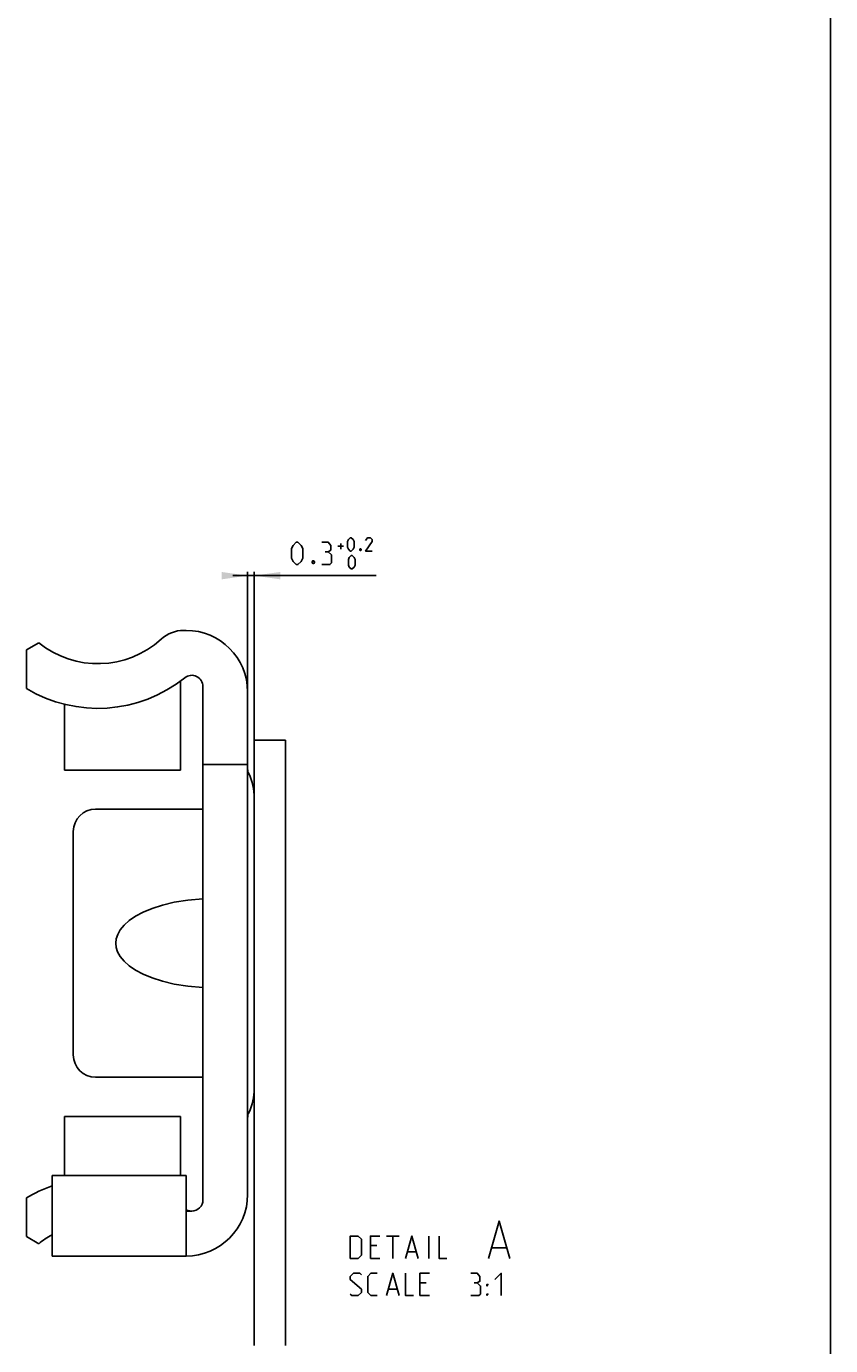
# Model space of a CAD drawing. Extents: x 0 to 1016, y 0 to 594.
# Drawn here: x 723 to 831, y 114 to 291 of the extents above; entities that cross this region are included whole.
import ezdxf

# ---------------------------------------------------------------- set-up
doc = ezdxf.new("R2010")
doc.units = 0
doc.header["$LTSCALE"] = 46.255
doc.header["$MEASUREMENT"] = 0
doc.layers.get('0').update_dxf_attribs({"linetype": 'CONTINUOUS'})
doc.dimstyles.get("Standard").update_dxf_attribs({"dimtxt": 0.18, "dimasz": 0.18, "dimexe": 0.18, "dimexo": 0.0625, "dimgap": 0.09, "dimtad": 0, "dimtih": 1, "dimtoh": 1, "dimdec": 4, "dimzin": 0, "dimdsep": 46, "dimtxsty": 'Standard', "dimcen": 0.09, "dimadec": 0, "dimazin": 0, "dimtfac": 1, "dimtdec": 4, "dimtofl": 0, "dimtmove": 0, "dimatfit": 3, "dimfxl": 1, "dimtolj": 1, "dimtzin": 0, "dimarcsym": 0})

# ---------------------------------------------------------------- blocks, each defined once
blk = doc.blocks.new('*D24')
at = {"color": 2, "linetype": 'Continuous'}
for p, q in [((752.73, 217.31), (750.73, 217.31)), ((750.73, 217.31), (753.18, 217.31)), ((752.73, 167.96), (752.73, 217.81)), ((769.98, 217.31), (753.18, 217.31)), ((753.63, 167.96), (753.63, 217.81)), ((753.63, 217.31), (769.98, 217.31))]:
    blk.add_line(p, q, dxfattribs=at)
for points in [[(749.23, 216.81), (752.73, 217.31), (749.23, 217.81)], [(757.13, 217.81), (753.63, 217.31), (757.13, 216.81)]]:
    blk.add_solid(points, dxfattribs=at)

msp = doc.modelspace()

# ---------------------------------------------------------------- linework, layer by layer
at = {"color": 4, "linetype": 'Continuous'}
msp.add_line((831, 584), (831, 10), dxfattribs=at)
at = {"color": 5, "linetype": 'Continuous'}
for p, q in [((765.22525, 220.86224), (765.22525, 221.63369)), ((764.8395, 221.24797), (765.61095, 221.24797)), ((771.35474, 128.64621), (773.06897, 128.64621)), ((772.21186, 125.64621), (772.21186, 128.64621)), ((777.06901, 125.64621), (777.06901, 128.64621)), ((770.06901, 127.3605), (769.21184, 127.3605)), ((774.21185, 126.50335), (775.35472, 126.50335)), ((785.54518, 127.07479), (787.44995, 127.07479)), ((769.21184, 125.64621), (770.49757, 125.64621)), ((776.71185, 122.3605), (775.85474, 122.3605)), ((771.64044, 121.50336), (772.78327, 121.50336)), ((775.85474, 120.64622), (777.14041, 120.64622))]:
    msp.add_line(p, q, dxfattribs=at)
at = {"color": 7, "linetype": 'Continuous'}
for p, q in [((744.15565, 209.96032), (744.47775, 209.96032)), ((723.02773, 207.35437), (724.68345, 208.3103)), ((723.02773, 202.15921), (723.02773, 207.35437)), ((743.7277, 191.21032), (743.7277, 203.16549)), ((746.72772, 202.42985), (746.72772, 133.49078)), ((752.72775, 134.21032), (752.72775, 201.71032)), ((728.12773, 191.21027), (728.12773, 200.04287)), ((753.62773, 195.23033), (753.62773, 113.93032)), ((757.82775, 195.23033), (753.62773, 195.23033)), ((757.82775, 113.93032), (757.82775, 195.23033)), ((746.72772, 191.96031), (752.72775, 191.96031)), ((743.7277, 191.21032), (728.12773, 191.21032)), ((746.72772, 185.96031), (732.32775, 185.96031)), ((729.32773, 182.96032), (729.32773, 152.96031)), ((732.32775, 149.96032), (746.72772, 149.96032)), ((728.12773, 136.76032), (728.12773, 144.71037)), ((743.7277, 144.71032), (728.12773, 144.71032)), ((743.72773, 136.76032), (743.7277, 144.71032)), ((744.47775, 136.76032), (726.47771, 136.76032)), ((726.47771, 125.96042), (726.47771, 136.76022)), ((744.47773, 125.96032), (744.47775, 136.76022)), ((723.02773, 128.56624), (723.02773, 133.76142)), ((745.22774, 131.99077), (744.47775, 131.99077)), ((724.68345, 127.61031), (723.02773, 128.56624)), ((744.47775, 125.96032), (726.47771, 125.96032))]:
    msp.add_line(p, q, dxfattribs=at)
at = {"color": 5, "linetype": 'Continuous'}
for points in [[(758.62522, 219.66226), (758.62522, 220.94797), (758.83953, 221.37655), (759.26808, 221.80511), (759.48239, 221.80511), (759.91095, 221.37655), (760.12525, 220.94797), (760.12525, 219.66226), (759.91095, 219.23368), (759.48239, 218.80512), (759.26808, 218.80512), (758.83953, 219.23368), (758.62522, 219.66226)], [(763.55383, 220.51941), (763.91093, 220.73369), (763.91093, 221.37655), (763.55383, 221.80511), (762.69666, 221.80511)], [(766.12523, 221.11938), (766.12523, 221.89083), (766.25382, 222.14797), (766.51093, 222.40511), (766.63951, 222.40511), (766.89668, 222.14797), (767.02526, 221.89083), (767.02526, 221.11938), (766.89668, 220.86224), (766.63951, 220.6051), (766.51093, 220.6051), (766.25382, 220.86224), (766.12523, 221.11938)], [(769.46808, 220.6051), (768.56811, 220.6051), (769.46808, 221.89083), (769.46808, 222.14797), (769.21097, 222.40511), (768.82522, 222.40511), (768.56811, 222.01939)], [(762.69666, 218.80512), (763.76808, 218.80512), (763.98239, 219.0194), (763.98239, 220.09082), (763.55383, 220.51941), (763.12522, 220.51941)], [(766.25382, 218.7194), (766.25382, 219.49082), (766.3824, 219.74796), (766.63951, 220.0051), (766.7681, 220.0051), (767.02526, 219.74796), (767.15379, 219.49082), (767.15379, 218.7194), (767.02526, 218.46226), (766.7681, 218.20512), (766.63951, 218.20512), (766.3824, 218.46226), (766.25382, 218.7194)], [(767.92524, 220.9051), (767.9681, 220.81941), (767.9681, 220.77655), (767.92524, 220.69083), (767.83952, 220.69083), (767.79666, 220.77655), (767.79666, 220.81941), (767.83952, 220.9051), (767.92524, 220.9051)], [(761.62524, 219.30511), (761.69669, 219.16225), (761.69669, 219.09083), (761.62524, 218.94797), (761.48238, 218.94797), (761.41093, 219.09083), (761.41093, 219.16225), (761.48238, 219.30511), (761.62524, 219.30511)], [(785.06898, 125.64621), (786.49756, 130.64622), (787.92614, 125.64621)], [(766.49758, 125.64621), (766.49758, 128.64621), (767.56901, 128.64621), (767.99757, 128.21764), (767.99757, 126.07478), (767.56901, 125.64621), (766.49758, 125.64621)], [(769.21184, 125.64621), (769.21184, 128.64621), (770.49757, 128.64621)], [(773.92614, 125.64621), (774.78326, 128.64621), (775.64043, 125.64621)], [(778.42614, 128.64621), (778.42614, 125.64621), (779.49756, 125.64621)], [(766.49758, 120.86051), (766.71184, 120.64622), (767.56901, 120.64622), (767.99757, 121.07479), (767.99757, 121.50336), (766.49758, 122.78908), (766.49758, 123.21765), (766.92614, 123.64622), (767.78326, 123.64622), (767.99757, 123.43193)], [(770.14041, 120.64622), (769.28329, 120.64622), (768.85473, 121.07479), (768.85473, 123.21765), (769.28329, 123.64622), (770.14041, 123.64622)], [(771.35474, 120.64622), (772.21186, 123.64622), (773.06897, 120.64622)], [(773.92614, 123.64622), (773.92614, 120.64622), (774.99757, 120.64622)], [(775.85474, 120.64622), (775.85474, 123.64622), (777.14041, 123.64622)], [(783.569, 122.3605), (783.92616, 122.57478), (783.92616, 123.21765), (783.569, 123.64622), (782.71183, 123.64622)], [(782.71183, 120.64622), (783.78331, 120.64622), (783.99756, 120.86051), (783.99756, 121.93193), (783.569, 122.3605), (783.14044, 122.3605)], [(785.92615, 122.78908), (786.78327, 123.64622), (786.78327, 120.64622)], [(784.85473, 121.93193), (784.85473, 122.14621), (784.99758, 122.14621), (784.85473, 121.93193)], [(784.85473, 120.64622), (784.85473, 120.86051), (784.99758, 120.86051), (784.85473, 120.64622)]]:
    msp.add_lwpolyline(points, dxfattribs=at)
at = {"color": 7, "linetype": 'Continuous'}
msp.add_lwpolyline([(746.72772, 173.92378), (744.69082, 173.74566), (742.88876, 173.45377), (741.30095, 173.07467), (739.91123, 172.6267), (738.70747, 172.12325), (737.68107, 171.57463), (736.82708, 170.98995), (736.14341, 170.37899), (735.62959, 169.75486), (735.28265, 169.13607), (735.08908, 168.53933), (735.02774, 167.96065), (735.08898, 167.38195), (735.28239, 166.78516), (735.62923, 166.16632), (736.14295, 165.54211), (736.82651, 164.9311), (737.6805, 164.34634), (738.70691, 163.79764), (739.91071, 163.29411), (741.30049, 162.8461), (742.8884, 162.46692), (744.69061, 162.17501), (746.72772, 161.99684)], dxfattribs=at)
for centre, radius, start, end in [((744.15565, 205.46032), 4.5, 90, 132.388005), ((744.47773, 201.71032), 8.25, 0, 90), ((732.62773, 218.09032), 12.6, 230.9130903, 312.388005), ((745.22773, 202.42986), 1.5, 0, 128.8192542), ((732.62773, 218.09032), 18.6, 238.927049, 308.8192542), ((754.22773, 191.38332), 1.5, 180, 205.8419328), ((746.12773, 187.46032), 7.5, 0, 25.8419328), ((732.32773, 182.96032), 3, 90, 180), ((732.32773, 152.96032), 3, 180, 270), ((746.12773, 148.46032), 7.5, 334.1580672, 0), ((754.22773, 144.53731), 1.5, 154.1580672, 180), ((732.62773, 117.83032), 18.6, 109.3405629, 121.072951), ((744.47773, 134.21032), 8.25, 270, 0), ((745.22773, 133.49077), 1.5, 270, 0), ((745.22773, 133.49077), 1.5, 239.7928666, 259.8072467), ((732.62773, 117.83032), 12.6, 119.2683968, 129.0869097)]:
    msp.add_arc(centre, radius, start, end, dxfattribs=at)

# ---------------------------------------------------------------- dimensions: what is measured, and where the dimension line sits
at = {"color": 2, "linetype": 'Continuous'}
dim = msp.add_linear_dim(base=(753.62773, 217.30511), p1=(752.72773, 167.96032), p2=(753.62773, 167.96032), dimstyle='Standard', dxfattribs=at)
dim.commit()
dim.dimension.update_dxf_attribs({"geometry": '*D24', "text_midpoint": (758.62524, 218.80511), "dimtype": 128})

doc.saveas('drawing.dxf')
